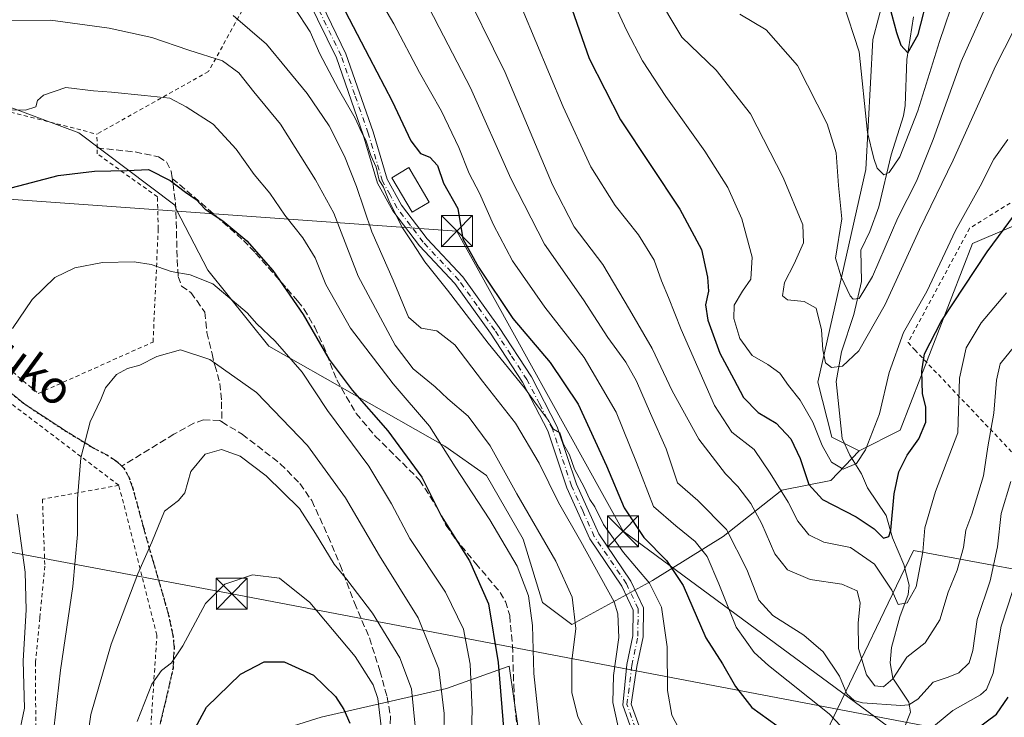
# Model space of a CAD drawing. Units: metres. Extents: x 609926 to 613351, y 4787158 to 4789527.
# Drawn here: x 611183 to 611421, y 4787272 to 4787440 of the extents above; entities that cross this region are included whole.
import ezdxf
from ezdxf.enums import TextEntityAlignment as Align

# ---------------------------------------------------------------- set-up
doc = ezdxf.new("R2010")
doc.units = ezdxf.units.M
doc.header["$MEASUREMENT"] = 0
for name, pattern in [('DGN Style 2', [1.6480167562047852, 0.988810053722871, -0.6592067024819142]), ('DGN Style 3', [2.307223458686699, 1.648016756204785, -0.6592067024819142]), ('DGN Style 4', [2.6384748266838614, 1.318413404963828, -0.6592067024819142, 0.001648016756204785, -0.6592067024819142]), ('DGN Style 5', [1.1536117293433497, 0.4944050268614355, -0.6592067024819142])]:
    doc.linetypes.add(name, pattern=pattern)
for name, color, linetype, lineweight in [('Alambrada', 7, 'DGN Style 2', 0), ('Arbolado forestal CxS', 92, 'Continuous', 0), ('Camino Cxs', 7, 'Continuous', 0), ('Camino eje', 30, 'DGN Style 4', 13), ('Cima', 7, 'Continuous', 0), ('Comarca CxS', 21, 'Continuous', 0), ('Comunidad Autónoma CxS', 142, 'Continuous', 0), ('Corriente natural lineal', 142, 'Continuous', 13), ('Curva de nivel maestra', 30, 'Continuous', 30), ('Curva de nivel normal', 30, 'Continuous', 0), ('Edificación Cxs', 1, 'Continuous', 13), ('Municipio CxS', 4, 'Continuous', 0), ('Prado CxS', 92, 'Continuous', 0), ('Provincia CxS', 1, 'Continuous', 0), ('Ruta', 7, 'DGN Style 5', 30), ('Senda', 7, 'DGN Style 3', 0), ('Tendido', 6, 'Continuous', 0), ('Texto cartográfico', 7, 'Continuous', 0), ('Torre de tendido puntual', 7, 'Continuous', 0)]:
    doc.layers.add(name, color=color, linetype=linetype, lineweight=lineweight)
doc.styles.add('Style-Arial', font='txt')

# ---------------------------------------------------------------- blocks, each defined once
blk = doc.blocks.new('*U11')
at = {"layer": 'Arbolado forestal CxS', "color": 92, "linetype": 'Continuous', "lineweight": 0}
blk.add_polyline3d([(611440.8381000003, 4787398.223099999, 152.7418999999936), (611413.0778999999, 4787386.4101, 146.5684000000037), (611395.6047, 4787341.2653, 148.2609999999986), (611385.6627000002, 4787336.2939, 144.7635000000009), (611379.0343000004, 4787339.608899999, 144.0764000000054), (611375.7209000001, 4787352.8639, 142.1120999999985), (611387.3195000002, 4787404.2291, 131.976999999999), (611388.9757000003, 4787435.7117, 129.0721999999951), (611394.4972999999, 4787456.4179, 123.9453999999969)], dxfattribs=at)
blk = doc.blocks.new('*U19')
at = {"layer": 'Arbolado forestal CxS', "color": 92, "linetype": 'Continuous', "lineweight": 0}
for points in [[(611220.8611000003, 4787261.019500001, 224.1888000000035), (611255.5843000002, 4787271.878699999, 227.5424000000057), (611285.9391000001, 4787278.8397, 210.3879000000015), (611299.4650999998, 4787283.666300001, 200.3760000000038), (611301.0642999997, 4787284.2369, 199.491399999999), (611302.2083000002, 4787276.420299999, 198.895199999999), (611304.9288999997, 4787257.8343, 199.0522999999957)], [(611377.6989000002, 4787268.164100001, 172.4079999999958), (611392.6860999997, 4787299.4319, 156.0705000000016), (611398.7921000002, 4787312.170499999, 152.5825999999943), (611442.2626999998, 4787304.121099999, 180.3429999999935)]]:
    blk.add_polyline3d(points, dxfattribs=at)
blk = doc.blocks.new('*U28')
at = {"layer": 'Prado CxS', "color": 92, "linetype": 'Continuous', "lineweight": 0}
for points in [[(611143.7588999998, 4787446.581300001, 185.502800000002), (611165.5576999999, 4787424.784299999, 193.1631000000052), (611197.0438999999, 4787413.159299999, 197.8220000000001), (611220.2593, 4787395.659700001, 200.979600000006), (611220.5324999997, 4787394.676100001, 201.1198000000004), (611228.2109000003, 4787379.9113, 204.1680999999953), (611242.9770999998, 4787361.6019, 205.8849999999948), (611263.6491, 4787349.7907, 200.4231), (611285.5027000001, 4787337.388300001, 195.3522999999986), (611295.5433, 4787330.301100001, 192.6895999999979), (611304.4029000001, 4787314.9453, 193.2407999999996), (611309.1281000003, 4787299.5897, 194.4789000000019), (611316.2159000002, 4787294.274300001, 191.1466999999975), (611335.7062999997, 4787304.9055, 179.3116000000009), (611352.8344999999, 4787315.5363, 166.4738999999972), (611367.0097000003, 4787326.758099999, 154.8674000000028), (611378.8223000001, 4787329.1207, 147.178899999999), (611385.6627000002, 4787336.2939, 144.7635000000009), (611395.6047, 4787341.2653, 148.2609999999986), (611413.0778999999, 4787386.4101, 146.5684000000037), (611440.8381000003, 4787398.223099999, 152.7418999999936)], [(611442.2626999998, 4787304.121099999, 180.3429999999935), (611398.7921000002, 4787312.170499999, 152.5825999999943), (611392.6860999997, 4787299.4319, 156.0705000000016), (611377.6989000002, 4787268.164100001, 172.4079999999958)], [(611304.9288999997, 4787257.8343, 199.0522999999957), (611302.2083000002, 4787276.420299999, 198.895199999999), (611301.0642999997, 4787284.2369, 199.491399999999), (611299.4650999998, 4787283.666300001, 200.3760000000038), (611285.9391000001, 4787278.8397, 210.3879000000015), (611255.5843000002, 4787271.878699999, 227.5424000000057), (611220.8611000003, 4787261.019500001, 224.1888000000035)]]:
    blk.add_polyline3d(points, dxfattribs=at)
blk = doc.blocks.new('5TTEND')
at = {"layer": 'Cima', "color": 7, "linetype": 'Continuous', "lineweight": 0}
for p, q in [((-0.375, 0.3754), (0.375, -0.3746)), ((0.3720000000000001, 0.3784000000000001), (-0.3720000000000001, -0.3776))]:
    blk.add_line(p, q, dxfattribs=at)
at = {"layer": 'Cima', "color": 7, "linetype": 'Continuous', "lineweight": 0, "flags": 128}
blk.add_lwpolyline([(-0.375, -0.3746), (0.375, -0.3746), (0.375, 0.3754), (-0.375, 0.3754), (-0.3720000000000001, -0.3776)], dxfattribs=at)

msp = doc.modelspace()

# ---------------------------------------------------------------- linework, layer by layer
at = {"layer": 'Alambrada', "color": 7, "linetype": 'DGN Style 2', "lineweight": 0, "extrusion": (-0.4340487124779015, 0.1101371525006322, 0.8941317144779782), "elevation": 262168.1446362413, "flags": 128}
msp.add_lwpolyline([(-4790680.870016293, -523031.8821897216), (-4790680.870016293, -523004.1437186394)], dxfattribs=at)
at = {"layer": 'Alambrada', "color": 7, "linetype": 'DGN Style 2', "lineweight": 0}
for points in [[(611190.0701000001, 4787479.2501, 172.3371000000043), (611199.1700999998, 4787473.5601, 174.2832000000053), (611242.8501000004, 4787454.220100001, 182.8383000000031), (611228.3701, 4787427.960100001, 197.5515000000014), (611201.3701, 4787412.8201, 209.4731000000029)], [(611168.9600999998, 4787417.0101, 197.0708000000013), (611153.9901000002, 4787413.640100001, 198.3797999999952), (611140.9600999998, 4787405.840100001, 198.7587000000058), (611136.4901000002, 4787401.6501, 196.9511000000057), (611151.9801000003, 4787379.670100001, 203.9630000000034), (611187.2100999998, 4787350.140100001, 212.786300000007), (611214.9600999998, 4787362.5701, 221.5651999999973), (611216.2100999998, 4787389.920100001, 212.3524000000034), (611216.0301000001, 4787397.640100001, 210.9265000000014), (611201.4801000003, 4787408.040100001, 207.6206999999995), (611201.4401000004, 4787409.460100001, 208.1778999999951), (611201.3701, 4787412.8201, 209.4731000000029)], [(611445.2301000003, 4787312.220100001, 183.2641000000003), (611448.6201, 4787313.890100001, 183.6573999999964), (611465.5701000001, 4787319.2601, 185.424199999994), (611488.7100999998, 4787323.840100001, 185.9977999999974), (611514.3000999996, 4787319.600099999, 193.1655000000028), (611529.1700999998, 4787358.840100001, 171.9570999999996), (611502.7100999998, 4787382.640100001, 173.7366000000038), (611487.7600999996, 4787400.550100001, 165.7299999999959), (611478.8400999998, 4787413.550100001, 158.0001000000047), (611470.8201000001, 4787416.110099999, 161.1744999999937), (611452.7100999998, 4787411.1801, 169.5776000000042), (611430.6001000004, 4787401.380100001, 171.4183000000048), (611412.3901000004, 4787390.0701, 159.3295999999973), (611397.4901000002, 4787362.4301, 155.0132000000012), (611399.1401000004, 4787360.6501, 152.9060999999929), (611445.2301000003, 4787312.220100001, 183.2641000000003)], [(611206.6901000004, 4787327.9301, 217.9980000000069), (611176.6001000004, 4787350.7401, 206.819399999993), (611161.1201, 4787361.460100001, 202.4502999999968), (611137.6501000002, 4787373.140100001, 207.431700000001), (611119.2401000002, 4787371.610099999, 196.6826000000001), (611117.7801000001, 4787343.8101, 185.5926999999938), (611122.1401000004, 4787331.600099999, 185.1754999999976), (611121.6901000004, 4787320.440099999, 182.4628999999986), (611115.8901000004, 4787314.850099999, 183.1086000000068), (611132.0100999996, 4787295.390100001, 183.0387999999948), (611124.7401000002, 4787284.0801, 194.3512000000046), (611147.1300999997, 4787258.8201, 199.4290999999939), (611163.9001000002, 4787219.800100001, 203.6300999999949), (611166.8000999996, 4787209.190099999, 205.0687999999936), (611160.9301000005, 4787188.3201, 211.5353999999934), (611159.2311000006, 4787177.476100001, 222.8896999999997)], [(611206.6901000004, 4787327.9301, 217.9980000000069), (611188.2100999998, 4787324.5801, 207.2991000000038), (611188.7801000001, 4787308.4301, 207.4514999999956), (611187.5601000005, 4787295.890100001, 206.6349000000046), (611186.5301000001, 4787285.1601, 206.7173000000039), (611186.6201, 4787264.790100001, 207.6129999999976), (611184.3501000004, 4787254.5001, 208.5317000000068), (611184.6700999998, 4787244.2501, 208.526199999993), (611187.7500999998, 4787227.9301, 208.178700000004), (611192.8701, 4787206.0701, 208.4272000000055), (611195.4401000004, 4787192.690099999, 208.9048999999941), (611196.6199000003, 4787178.090700001, 208.8889000000054)], [(611242.2587000001, 4787178.8408, 241.0442000000039), (611240.2600999996, 4787194.4301, 233.5807999999961), (611234.0000999998, 4787215.710100001, 235.2704999999987), (611227.5701000001, 4787228.880100001, 231.9247000000032), (611217.4401000004, 4787245.170100001, 227.8190999999933), (611213.9301000005, 4787254.5601, 225.5742999999929), (611213.9801000003, 4787262.9801, 225.8684999999969), (611215.8901000004, 4787291.710100001, 220.1361999999936), (611206.6901000004, 4787327.9301, 217.9980000000069)]]:
    msp.add_polyline3d(points, dxfattribs=at)
at = {"layer": 'Arbolado forestal CxS', "color": 92, "linetype": 'Continuous', "lineweight": 0}
for points in [[(611394.4972999999, 4787456.4179, 123.9453999999969), (611388.9757000003, 4787435.7117, 129.0721999999951), (611387.3195000002, 4787404.2291, 131.976999999999), (611375.7209000001, 4787352.8639, 142.1120999999985), (611379.0343000004, 4787339.608899999, 144.0764000000054), (611385.6627000002, 4787336.2939, 144.7635000000009), (611378.8223000001, 4787329.1207, 147.178899999999), (611367.0097000003, 4787326.758099999, 154.8674000000028), (611352.8344999999, 4787315.5363, 166.4738999999972), (611335.7062999997, 4787304.9055, 179.3116000000009), (611316.2159000002, 4787294.274300001, 191.1466999999975), (611309.1281000003, 4787299.5897, 194.4789000000019), (611304.4029000001, 4787314.9453, 193.2407999999996), (611295.5433, 4787330.301100001, 192.6895999999979), (611285.5027000001, 4787337.388300001, 195.3522999999986), (611263.6491, 4787349.7907, 200.4231), (611242.9770999998, 4787361.6019, 205.8849999999948), (611228.2109000003, 4787379.9113, 204.1680999999953), (611220.5324999997, 4787394.676100001, 201.1198000000004), (611220.2593, 4787395.659700001, 200.979600000006), (611197.0438999999, 4787413.159299999, 197.8220000000001), (611165.5576999999, 4787424.784299999, 193.1631000000052), (611143.7588999998, 4787446.581300001, 185.502800000002)], [(611394.4972999999, 4787456.4179, 123.9453999999969), (611388.9757000003, 4787435.7117, 129.0721999999951), (611387.3195000002, 4787404.2291, 131.976999999999), (611375.7209000001, 4787352.8639, 142.1120999999985), (611379.0343000004, 4787339.608899999, 144.0764000000054), (611385.6627000002, 4787336.2939, 144.7635000000009)], [(611394.4972999999, 4787456.4179, 123.9453999999969), (611388.9757000003, 4787435.7117, 129.0721999999951), (611387.3195000002, 4787404.2291, 131.976999999999), (611375.7209000001, 4787352.8639, 142.1120999999985), (611379.0343000004, 4787339.608899999, 144.0764000000054), (611385.6627000002, 4787336.2939, 144.7635000000009)], [(611143.7588999998, 4787446.581300001, 185.502800000002), (611165.5576999999, 4787424.784299999, 193.1631000000052), (611197.0438999999, 4787413.159299999, 197.8220000000001), (611220.2593, 4787395.659700001, 200.979600000006), (611220.5324999997, 4787394.676100001, 201.1198000000004), (611228.2109000003, 4787379.9113, 204.1680999999953), (611242.9770999998, 4787361.6019, 205.8849999999948), (611263.6491, 4787349.7907, 200.4231), (611285.5027000001, 4787337.388300001, 195.3522999999986), (611295.5433, 4787330.301100001, 192.6895999999979), (611304.4029000001, 4787314.9453, 193.2407999999996), (611309.1281000003, 4787299.5897, 194.4789000000019), (611316.2159000002, 4787294.274300001, 191.1466999999975), (611335.7062999997, 4787304.9055, 179.3116000000009), (611352.8344999999, 4787315.5363, 166.4738999999972), (611367.0097000003, 4787326.758099999, 154.8674000000028), (611378.8223000001, 4787329.1207, 147.178899999999), (611385.6627000002, 4787336.2939, 144.7635000000009)], [(611440.8381000003, 4787398.223099999, 152.7418999999936), (611413.0778999999, 4787386.4101, 146.5684000000037), (611395.6047, 4787341.2653, 148.2609999999986), (611385.6627000002, 4787336.2939, 144.7635000000009)], [(611442.2626999998, 4787304.121099999, 180.3429999999935), (611398.7921000002, 4787312.170499999, 152.5825999999943), (611392.6860999997, 4787299.4319, 156.0705000000016), (611377.6989000002, 4787268.164100001, 172.4079999999958)], [(611304.9288999997, 4787257.8343, 199.0522999999957), (611302.2083000002, 4787276.420299999, 198.895199999999), (611301.0642999997, 4787284.2369, 199.491399999999), (611299.4650999998, 4787283.666300001, 200.3760000000038), (611285.9391000001, 4787278.8397, 210.3879000000015), (611255.5843000002, 4787271.878699999, 227.5424000000057), (611220.8611000003, 4787261.019500001, 224.1888000000035)]]:
    msp.add_polyline3d(points, dxfattribs=at)
at = {"layer": 'Camino Cxs', "color": 7, "linetype": 'Continuous', "lineweight": 0}
for points in [[(611254.6001000004, 4787446.640100001, 183.5991999999969), (611261.6001000004, 4787432.2501, 182.8847999999998), (611268.1700999998, 4787413.4001, 186.4554999999964), (611271.5800999999, 4787401.960100001, 183.9523000000045), (611275.0201000003, 4787395.630100001, 182.6698000000033), (611281.2500999998, 4787387.470100001, 182.2554999999993), (611289.8800999997, 4787378.300100001, 180.1717000000062), (611298.6201, 4787366.100099999, 185.1086000000068), (611306.4401000004, 4787354.120100001, 189.3568999999989), (611312.6801000005, 4787342.050100001, 193.0666999999958), (611317.3101000005, 4787328.2301, 194.4967000000033), (611322.7401000002, 4787316.200099999, 196.5176999999967), (611330.4901000002, 4787304.770099999, 193.1129999999976), (611333.5100999996, 4787298.3301, 187.0513999999966), (611333.4200999998, 4787291.3201, 185.373900000006), (611331.9501, 4787284.120100001, 186.4042999999947), (611330.5575000001, 4787275.0537, 187.5118999999977), (611332.4713000003, 4787269.754100001, 189.0583000000042)], [(611254.6001000004, 4787446.640100001, 183.5991999999969), (611261.6001000004, 4787432.2501, 182.8847999999998), (611268.1700999998, 4787413.4001, 186.4554999999964), (611271.5800999999, 4787401.960100001, 183.9523000000045), (611275.0201000003, 4787395.630100001, 182.6698000000033), (611281.2500999998, 4787387.470100001, 182.2554999999993), (611289.8800999997, 4787378.300100001, 180.1717000000062), (611298.6201, 4787366.100099999, 185.1086000000068), (611306.4401000004, 4787354.120100001, 189.3568999999989), (611312.6801000005, 4787342.050100001, 193.0666999999958), (611317.3101000005, 4787328.2301, 194.4967000000033), (611322.7401000002, 4787316.200099999, 196.5176999999967), (611330.4901000002, 4787304.770099999, 193.1129999999976), (611333.5100999996, 4787298.3301, 187.0513999999966), (611333.4200999998, 4787291.3201, 185.373900000006), (611331.9501, 4787284.120100001, 186.4042999999947), (611330.5575000001, 4787275.0537, 187.5118999999977), (611332.4713000003, 4787269.754100001, 189.0583000000042)], [(611330.7352999998, 4787268.672900001, 191.6536000000051), (611328.5214999998, 4787274.803300001, 190.1768000000011), (611329.5000999998, 4787284.620100001, 187.6371000000072), (611330.9200999998, 4787291.590100001, 186.6511000000028), (611331.0000999998, 4787297.790100001, 189.8429000000033), (611328.3101000005, 4787303.520099999, 195.7621999999974), (611320.5401, 4787314.9801, 198.7458000000042), (611314.9801000003, 4787327.3101, 196.9815999999992), (611310.3701, 4787341.0701, 195.1910000000062), (611304.2701000003, 4787352.860099999, 192.6738999999943), (611296.5601000005, 4787364.690099999, 186.6542999999947), (611287.9401000004, 4787376.710100001, 183.4051999999938), (611279.3400999998, 4787385.850099999, 186.840200000006), (611272.9200999998, 4787394.270099999, 184.7410999999993), (611269.2600999996, 4787400.9901, 187.4064000000071), (611265.7901, 4787412.630100001, 188.6367000000027), (611259.2801000001, 4787431.290100001, 184.767399999997), (611252.4700999996, 4787445.290100001, 184.9156999999977)], [(611330.7352999998, 4787268.672900001, 191.6536000000051), (611328.5214999998, 4787274.803300001, 190.1768000000011), (611329.5000999998, 4787284.620100001, 187.6371000000072), (611330.9200999998, 4787291.590100001, 186.6511000000028), (611331.0000999998, 4787297.790100001, 189.8429000000033), (611328.3101000005, 4787303.520099999, 195.7621999999974), (611320.5401, 4787314.9801, 198.7458000000042), (611314.9801000003, 4787327.3101, 196.9815999999992), (611310.3701, 4787341.0701, 195.1910000000062), (611304.2701000003, 4787352.860099999, 192.6738999999943), (611296.5601000005, 4787364.690099999, 186.6542999999947), (611287.9401000004, 4787376.710100001, 183.4051999999938), (611279.3400999998, 4787385.850099999, 186.840200000006), (611272.9200999998, 4787394.270099999, 184.7410999999993), (611269.2600999996, 4787400.9901, 187.4064000000071), (611265.7901, 4787412.630100001, 188.6367000000027), (611259.2801000001, 4787431.290100001, 184.767399999997), (611252.4700999996, 4787445.290100001, 184.9156999999977)]]:
    msp.add_polyline3d(points, dxfattribs=at)
at = {"layer": 'Camino eje', "color": 30, "linetype": 'DGN Style 4', "lineweight": 13}
msp.add_polyline3d([(611331.6032999996, 4787269.213500001, 190.4098999999987), (611329.5395000001, 4787274.928500001, 188.8491999999969), (611330.7251000004, 4787284.370100001, 186.9955999999947), (611332.1700999998, 4787291.4551, 185.5019999999931), (611332.2550999997, 4787298.0601, 187.6864999999962), (611329.4001000002, 4787304.145099999, 194.3313000000053), (611321.6401000004, 4787315.590100001, 197.5880000000034), (611318.8601000002, 4787321.755100001, 197.2679000000062), (611316.1451000003, 4787327.770099999, 195.7385999999969), (611311.5251000002, 4787341.5601, 194.0537999999942), (611308.4051000001, 4787347.595100001, 193.2277000000031), (611305.3551000003, 4787353.4901, 190.9251999999979), (611301.4451000001, 4787359.4801, 188.0334000000003), (611297.5900999998, 4787365.395099999, 184.9386999999988), (611293.2801000001, 4787371.405099999, 181.2088999999978), (611288.9101, 4787377.505100001, 181.7541000000056), (611280.2950999998, 4787386.6601, 184.4572000000044), (611277.1801000005, 4787390.7401, 183.6058000000048), (611273.9700999996, 4787394.950099999, 183.6211999999941), (611272.2500999998, 4787398.1151, 183.1805000000022), (611270.4200999998, 4787401.475099999, 185.6212999999989), (611266.9801000003, 4787413.015100001, 187.1717000000062), (611263.7251000004, 4787422.345100001, 184.0639999999985), (611260.4401000004, 4787431.770099999, 183.7790999999997), (611253.5351, 4787445.965100001, 184.1843999999983)], dxfattribs=at)
at = {"layer": 'Comarca CxS', "color": 21, "linetype": 'Continuous', "lineweight": 0}
msp.add_3dface([(613347.7600008739, 4787213.449982096), (609964.0300008485, 4787157.829982094), (609926.5000008476, 4789471.369982075), (613309.0900008731, 4789527.019982072)], dxfattribs=at)
at = {"layer": 'Comunidad Autónoma CxS', "color": 142, "linetype": 'Continuous', "lineweight": 0}
msp.add_3dface([(613347.7600008739, 4787213.449982096), (609964.0300008485, 4787157.829982094), (609926.5000008476, 4789471.369982075), (613309.0900008731, 4789527.019982072)], dxfattribs=at)
at = {"layer": 'Corriente natural lineal', "color": 142, "linetype": 'Continuous', "lineweight": 13}
msp.add_polyline3d([(611396.5796999997, 4787269.209100001, 166.8417999999947), (611398.0975000003, 4787273.1262, 164.1906000000017), (611397.6984000001, 4787275.4921, 162.3996999999945), (611393.8322000002, 4787281.325200001, 159.1592999999993), (611393.1527000006, 4787284.989700001, 158.2234000000026), (611393.5334999999, 4787288.738399999, 157.5154000000039), (611395.4863, 4787296.148499999, 155.8439999999973), (611397.4956, 4787301.5472, 154.1398000000045), (611397.7471000003, 4787303.7678, 153.5963000000047), (611396.5130000003, 4787308.766200001, 152.4766999999993), (611393.7197000004, 4787315.274599999, 151.175900000002), (611392.2235000003, 4787320.6709, 149.3230999999942), (611387.7220999999, 4787327.298900001, 147.2976000000053), (611386.2740000002, 4787330.701099999, 146.0632999999943), (611383.4563999996, 4787335.1965, 144.4091999999946), (611381.6069, 4787339.2697, 143.4928000000073), (611380.1491, 4787353.005100001, 140.6285999999964), (611381.3847000003, 4787360.1546, 139.2854999999981), (611384.4139, 4787369.253599999, 137.4339999999938), (611386.2792999997, 4787377.223900001, 134.7335000000021), (611386.0488, 4787384.782400001, 134.1224999999977), (611388.2792999997, 4787389.284600001, 133.0460000000021), (611390.3957000002, 4787395.2346, 132.3334999999934), (611393.3768999996, 4787407.843699999, 129.6993999999977), (611396.4025999998, 4787417.254899999, 128.5056000000041), (611396.8328999998, 4787419.748000001, 127.8706999999995), (611397.2249999996, 4787430.867699999, 125.4743000000017), (611398.8093999998, 4787441.127400001, 125.1288000000059)], dxfattribs=at)
at = {"layer": 'Curva de nivel maestra', "color": 30, "linetype": 'Continuous', "lineweight": 30, "flags": 128}
for points, elevation in [([(611390.79, 4787452.140100001), (611394.7100000001, 4787437.350099999), (611395.7599999999, 4787434.340100001), (611397.4800000006, 4787432.450099999), (611399.9500000002, 4787436.920100001), (611402.6200000001, 4787447.270099999)], 125), ([(611260.4299999997, 4787444.380100001), (611267.2400000002, 4787431.440099999), (611272.79, 4787420.800100001), (611277.2800000003, 4787411.1601), (611279.6500000004, 4787408.110099999), (611281.8499999996, 4787407.280099999), (611283.7300000006, 4787405.220100001), (611285.2100000001, 4787400.940099999), (611288.6600000003, 4787394.8201), (611289.8600000005, 4787387.5001), (611293.6399999997, 4787380.620100001), (611301.9400000004, 4787368.2501), (611310.9600000001, 4787357.640100001), (611317.7400000002, 4787347.530099999), (611324.5999999996, 4787332.620100001), (611328.8399999999, 4787322.4901), (611333.6299999999, 4787315.280099999), (611339.1200000001, 4787309.780099999), (611343.0899999999, 4787303.7401), (611348.6200000001, 4787291.0601), (611352.6299999999, 4787284.800100001), (611355.7699999996, 4787279.340100001), (611359.7300000006, 4787274.200099999), (611365.75, 4787269.860099999)], 175), ([(611315.6299999999, 4787444.700099999), (611320.4199999999, 4787431.0601), (611327.9800000006, 4787416.280099999), (611342.3300000001, 4787394.640100001), (611347.54, 4787384.9001), (611349.0199999996, 4787378.220100001), (611349.2199999997, 4787374.860099999), (611348.5499999998, 4787371.520099999), (611349.1200000001, 4787367.860099999), (611352, 4787359.880100001), (611355.3600000005, 4787353.610099999), (611357.75, 4787349.140100001), (611361.2800000003, 4787345.540100001), (611365.5899999999, 4787342.970100001), (611369.1500000004, 4787339.130100001), (611371.4400000004, 4787334.4301), (611373.4800000006, 4787328.140100001), (611376.8200000003, 4787324.470100001), (611384.9500000002, 4787320.300100001), (611389.3300000001, 4787317.380100001), (611391.5700000003, 4787315.190099999), (611392.8700000001, 4787315.590100001), (611393.3700000001, 4787317.100099999), (611394.1500000004, 4787325.870100001), (611395.2400000002, 4787331.200099999), (611397.2699999996, 4787335.200099999), (611400.1299999999, 4787339.200099999), (611401.7599999999, 4787343.200099999), (611401.7599999999, 4787346.870100001), (611401, 4787350.050100001), (611400.79, 4787355.610099999), (611401.4699999997, 4787359.6801), (611405.4800000006, 4787367.530099999), (611416.6100000005, 4787384.350099999), (611425.9900000002, 4787396.9901)], 150), ([(611179.1200000001, 4787399.440099999), (611192.04, 4787402.800100001), (611200.8099999996, 4787403.9001), (611208.7100000001, 4787404.030099999), (611213.8899999997, 4787404.300100001), (611219.1100000005, 4787401.630100001), (611222.7699999996, 4787398.790100001), (611225.4199999999, 4787397.050100001), (611227.54, 4787394.700099999), (611231.8200000003, 4787391.890100001), (611237.6500000004, 4787387.030099999), (611243.9199999999, 4787379.8301), (611251.29, 4787369.1801), (611257.5599999996, 4787358.3101), (611263.0599999996, 4787350.960100001), (611271.7599999999, 4787341.140100001), (611279.9600000001, 4787329.920100001), (611284.5899999999, 4787320.550100001), (611291.4299999997, 4787309.6801), (611296.0800000001, 4787299.300100001), (611298.4199999999, 4787285.120100001), (611299.8200000003, 4787267.340100001)], 200), ([(611221.4100000003, 4787262.4001), (611227.8399999999, 4787274.3301), (611236.0899999999, 4787282.280099999), (611241.8499999996, 4787285.300100001), (611246.6500000004, 4787285.290100001), (611253.7199999997, 4787282.030099999), (611259.0300000003, 4787276.920100001), (611261.1200000001, 4787273.7601), (611262.5, 4787270.4101)], 225), ([(611413.5499999998, 4787268.700099999), (611418.8799999999, 4787272.6601), (611421.7199999997, 4787276.7501)], 175)]:
    msp.add_lwpolyline(points, dxfattribs=dict(at, elevation=elevation))
at = {"layer": 'Curva de nivel normal', "color": 30, "linetype": 'Continuous', "lineweight": 0, "flags": 128}
for points, elevation in [([(611265.4000000004, 4787452.699999999), (611273.2000000002, 4787439.5), (611279.4000000004, 4787427.710000001), (611284.7199999997, 4787418.359999999), (611288.9000000004, 4787409.539999999), (611291.3600000005, 4787403.33), (611293.9100000003, 4787398.550000001), (611297.2699999996, 4787390.91), (611301.8799999999, 4787382.189999999), (611309.7199999997, 4787371.029999999), (611319.1699999999, 4787358.82), (611326.9299999997, 4787345.600000001), (611331.8200000003, 4787333.470000001), (611335.9400000004, 4787322.800000001), (611341.3700000001, 4787318.16), (611346.0599999996, 4787314.359999999), (611348.9199999999, 4787310.699999999), (611351.7699999996, 4787304.15), (611355.9100000003, 4787293.609999999), (611360.2800000003, 4787287.560000001), (611363.7800000003, 4787284.359999999), (611378.4500000002, 4787272.730000001), (611386.7300000006, 4787263.9)], 170), ([(611277.3899999997, 4787451.82), (611284.1600000003, 4787438.58), (611291.7100000001, 4787424.02), (611301.4199999999, 4787402.060000001), (611309.5599999996, 4787386.199999999), (611319.0300000003, 4787372.77), (611324.9500000002, 4787363.619999999), (611329.2800000003, 4787357.66), (611331.8499999996, 4787353.07), (611335.2400000002, 4787345.300000001), (611338.9800000006, 4787336.75), (611341.7800000003, 4787328.5), (611346.6900000004, 4787324.289999999), (611353.5800000001, 4787317.230000001), (611358.5499999998, 4787307.619999999), (611361.4100000003, 4787300.180000001), (611364.7699999996, 4787296.460000001), (611372.2599999999, 4787291.710000001), (611376.9500000002, 4787287.66), (611380.9000000004, 4787281.84), (611382.7100000001, 4787277.560000001), (611384.5, 4787275.939999999), (611386.4800000006, 4787275.390000001), (611395.7400000002, 4787274.689999999), (611397.6900000004, 4787274.869999999), (611399.8799999999, 4787276.27), (611403.5499999998, 4787280.350000001), (611407.2199999997, 4787281.59), (611409.7400000002, 4787282.640000001), (611412.2599999999, 4787285), (611413.1900000004, 4787287.99), (611414.1799999997, 4787295.480000001), (611417.3700000001, 4787304.83), (611419.1200000001, 4787313.060000001), (611420, 4787321.119999999), (611422.3200000003, 4787328.869999999)], 165), ([(611288.8899999997, 4787450.529999999), (611300.1200000001, 4787427.720000001), (611311.5099999999, 4787400.539999999), (611316.7599999999, 4787390.390000001), (611323.6900000004, 4787381.33), (611330.1799999997, 4787370.42), (611335.6500000004, 4787361.029999999), (611340.4900000002, 4787350.779999999), (611346.9500000002, 4787339.100000001), (611353.3899999997, 4787330.699999999), (611356.3700000001, 4787327.680000001), (611359.5199999996, 4787323.5), (611362.1200000001, 4787318.619999999), (611365.3200000003, 4787311.34), (611368.3399999999, 4787307.5), (611373.8399999999, 4787305.15), (611381.4800000006, 4787304.029999999), (611385.1600000003, 4787302.4), (611385.9400000004, 4787299.480000001), (611385.4199999999, 4787294.730000001), (611385.5499999998, 4787288.529999999), (611387.4600000001, 4787282.119999999), (611389.5, 4787279.449999999), (611391.54, 4787279.199999999), (611393.79, 4787281.130000001), (611397.2199999997, 4787286.359999999), (611401.5999999996, 4787289.869999999), (611405.2000000002, 4787295.430000001), (611407.1600000003, 4787302.130000001), (611409.4000000004, 4787307.430000001), (611410.8799999999, 4787312.869999999), (611411.4500000002, 4787317.119999999), (611412.9400000004, 4787320.99), (611415.7300000006, 4787330.210000001), (611416.7599999999, 4787337.26), (611418.25, 4787345.4), (611418.8700000001, 4787353.359999999), (611419.7599999999, 4787357.310000001), (611423.2199999997, 4787361.539999999)], 160), ([(611325.0999999996, 4787447.380000001), (611329.4800000006, 4787437.779999999), (611333.2599999999, 4787430.560000001), (611338.9100000003, 4787421.880000001), (611348.4000000004, 4787408.710000001), (611353.9400000004, 4787399.92), (611357.3499999996, 4787392.33), (611359.79, 4787383.100000001), (611359.4800000006, 4787377.789999999), (611357.5, 4787374.890000001), (611355.4699999997, 4787371.449999999), (611355.3499999996, 4787368.230000001), (611356.8600000005, 4787363.390000001), (611359.7699999996, 4787359.279999999), (611363.5700000003, 4787357.130000001), (611366.4600000001, 4787355), (611368.5800000001, 4787352.050000001), (611371.4000000004, 4787348.539999999), (611374.4400000004, 4787343.17), (611376.7599999999, 4787337.529999999), (611379, 4787333.529999999), (611381.7699999996, 4787331.850000001), (611385.0700000003, 4787333.17), (611387.2199999997, 4787336.529999999), (611390.5599999996, 4787345.199999999), (611392.9299999997, 4787355.189999999), (611396.3600000005, 4787364.859999999), (611402, 4787374.789999999), (611408.9699999997, 4787389.529999999), (611414.9000000004, 4787400.230000001), (611418.2300000006, 4787406.779999999), (611421.6399999997, 4787411.529999999)], 145), ([(611336.2300000006, 4787447.4), (611342.8300000001, 4787436.26), (611351.0700000003, 4787428.24), (611359.3700000001, 4787417.680000001), (611367.2800000003, 4787402.359999999), (611372.0199999996, 4787390.91), (611372.2400000002, 4787386.52), (611370, 4787381.470000001), (611367.6600000003, 4787376.960000001), (611367.1699999999, 4787373.720000001), (611368.3499999996, 4787372.730000001), (611372.4100000003, 4787372.390000001), (611375.3099999996, 4787370.779999999), (611376.6100000005, 4787365.480000001), (611376.8899999997, 4787360.640000001), (611377.5599999996, 4787357.529999999), (611378.9500000002, 4787356.42), (611381.6699999999, 4787356.699999999), (611385.6200000001, 4787360.460000001), (611392, 4787371.619999999), (611400.2999999998, 4787389.800000001), (611408.3700000001, 4787406.529999999), (611418.7400000002, 4787429.42), (611427.2000000002, 4787446.100000001)], 140), ([(611356.8399999999, 4787441.82), (611363.2000000002, 4787438.01), (611370.7599999999, 4787429.380000001), (611377.9199999999, 4787415.279999999), (611380.0899999999, 4787408.26), (611380.6699999999, 4787400.390000001), (611381.4699999997, 4787392.32), (611379.9299999997, 4787382.82), (611381.3099999996, 4787378.289999999), (611383.5099999999, 4787373.699999999), (611384.2100000001, 4787372.949999999), (611385.6500000004, 4787373.100000001), (611388.9400000004, 4787378.369999999), (611395, 4787392.560000001), (611399.5199999996, 4787401.42), (611403.6100000005, 4787411.52), (611410.3499999996, 4787430.380000001), (611417.4800000006, 4787446.359999999)], 135), ([(611381.7000000002, 4787444.77), (611385.6399999997, 4787432.720000001), (611387.7100000001, 4787413.189999999), (611389.1900000004, 4787406.92), (611390.0499999998, 4787404.58), (611391.6500000004, 4787403.01), (611392.9000000004, 4787403.529999999), (611395.54, 4787407.33), (611399.8799999999, 4787418.42), (611405.0800000001, 4787435.16), (611409.0199999996, 4787446.869999999)], 130), ([(611234.3499999996, 4787441.449999999), (611242.3499999996, 4787434.529999999), (611252.1799999997, 4787422.66), (611257.5199999996, 4787414.84), (611261.2400000002, 4787407.470000001), (611264.1399999997, 4787400.180000001), (611267.8600000005, 4787389.180000001), (611273.04, 4787377.5), (611276.7100000001, 4787368.600000001), (611279.7599999999, 4787365.92), (611283.5300000003, 4787365.24), (611287.9100000003, 4787361.850000001), (611294.5800000001, 4787353.119999999), (611302.5999999996, 4787342.980000001), (611308.2800000003, 4787333.300000001), (611312.9500000002, 4787323.779999999), (611318.3799999999, 4787314.369999999), (611326.4600000001, 4787299.77), (611327.3700000001, 4787296.850000001), (611327.6100000005, 4787291.189999999), (611326.3099999996, 4787282), (611326.1299999999, 4787275.41), (611327.4199999999, 4787269.52)], 185), ([(611249.1799999997, 4787443.369999999), (611252.9100000003, 4787437.560000001), (611255.3200000003, 4787432.189999999), (611259.8300000001, 4787423.66), (611263.7999999998, 4787416.699999999), (611265.3200000003, 4787413.279999999), (611266.3899999997, 4787411.350000001), (611267.6200000001, 4787407.640000001), (611268.9199999999, 4787404.84), (611269.6500000004, 4787401.699999999), (611270.6799999997, 4787399.99), (611272.0899999999, 4787396.4), (611275.2400000002, 4787390.17), (611277.6900000004, 4787386.51), (611280.6600000003, 4787381.930000001), (611286.1100000005, 4787375.08), (611295.9600000001, 4787362.27), (611304.79, 4787351.470000001), (611307.9199999999, 4787347.109999999), (611310.54, 4787343.560000001), (611311.7999999998, 4787341.51), (611313.2800000003, 4787340.59), (611314.1900000004, 4787337.84), (611315.6399999997, 4787335.289999999), (611316.8399999999, 4787331.83), (611319.1799999997, 4787327.5), (611320.5499999998, 4787324.529999999), (611321.7800000003, 4787322.76), (611323.8300000001, 4787318.480000001), (611328.6900000004, 4787311.67), (611334.9699999997, 4787304.289999999), (611337.8700000001, 4787298.51), (611339.25, 4787288.930000001), (611339.3499999996, 4787278.34), (611340.4100000003, 4787272.41), (611341.9600000001, 4787269.32)], 180), ([(611304.1600000003, 4787443.130000001), (611314.1200000001, 4787419.430000001), (611320.7800000003, 4787404.91), (611326.6600000003, 4787395.59), (611332.3600000005, 4787388.49), (611336.0899999999, 4787382.369999999), (611337.8600000005, 4787377.380000001), (611339.5899999999, 4787373.310000001), (611342.6200000001, 4787365.560000001), (611350.6900000004, 4787347.199999999), (611354.8799999999, 4787340.779999999), (611360.3099999996, 4787336.550000001), (611364.1600000003, 4787330.880000001), (611368.4900000002, 4787323.890000001), (611370.8799999999, 4787319.27), (611373.54, 4787315.970000001), (611377.1699999999, 4787314.230000001), (611383.5800000001, 4787312.939999999), (611389.4000000004, 4787308.880000001), (611393.5999999996, 4787302.619999999), (611395.1100000005, 4787299.119999999), (611397.2999999998, 4787299.529999999), (611399.5, 4787303.380000001), (611401.0700000003, 4787311.859999999), (611401.5899999999, 4787317.66), (611404.1100000005, 4787326.430000001), (611409.54, 4787340.65), (611409.9400000004, 4787353.800000001), (611411.54, 4787361.189999999), (611415.2000000002, 4787367.189999999), (611421.3200000003, 4787374.42)], 155), ([(611319.4000000004, 4787268.58), (611317.6799999997, 4787271.960000001), (611316.2300000006, 4787277.880000001), (611316.1799999997, 4787285.5), (611317.1900000004, 4787293.34), (611316.2999999998, 4787300.890000001), (611312.3600000005, 4787309.58), (611302.9500000002, 4787325.869999999), (611296.4800000006, 4787337.51), (611291.1799999997, 4787344.680000001), (611286.2599999999, 4787348.869999999), (611283.1600000003, 4787351.76), (611277.8399999999, 4787356.060000001), (611273.5300000003, 4787361.84), (611264.5499999998, 4787378.52), (611258.6799999997, 4787393.680000001), (611254.2599999999, 4787401.76), (611245.7599999999, 4787415.220000001), (611239.3399999999, 4787423), (611235.6600000003, 4787427.640000001), (611231.7699999996, 4787430.5), (611223.6399999997, 4787433.109999999), (611214.6799999997, 4787436.130000001), (611204.3399999999, 4787438.41), (611190.1799999997, 4787440.34), (611177.5800000001, 4787440.230000001)], 190), ([(611176.5599999996, 4787418.800000001), (611184.0999999996, 4787418.640000001), (611186.5999999996, 4787419.41), (611186.9800000006, 4787420.960000001), (611188.4500000002, 4787422.220000001), (611193.8899999997, 4787424.060000001), (611200.5700000003, 4787423.26), (611204.9299999997, 4787422.960000001), (611212.9000000004, 4787422.119999999), (611218.9800000006, 4787421.51), (611222.9699999997, 4787419.380000001), (611229.4900000002, 4787415.180000001), (611235.04, 4787409.15), (611239.4400000004, 4787403.050000001), (611243.1600000003, 4787398.529999999), (611246.7999999998, 4787393.189999999), (611251.1699999999, 4787387.74), (611254.1500000004, 4787382.91), (611256.75, 4787376.439999999), (611262.6600000003, 4787365.880000001), (611273.04, 4787352.42), (611281.7800000003, 4787342.199999999), (611287.9800000006, 4787332.359999999), (611296.3600000005, 4787319.58), (611303, 4787308.380000001), (611305.7300000006, 4787301.24), (611306.6799999997, 4787294.07), (611306.9900000002, 4787282.430000001), (611308.3600000005, 4787269.680000001)], 195), ([(611180.9800000006, 4787365.869999999), (611185.6900000004, 4787372.84), (611191.2300000006, 4787378.119999999), (611196.0300000003, 4787380.470000001), (611202.7699999996, 4787381.75), (611210.4299999997, 4787381.91), (611214.5099999999, 4787381.27), (611219.3499999996, 4787379.630000001), (611223.9100000003, 4787378.779999999), (611229.3799999999, 4787376.65), (611237.7000000002, 4787369.66), (611240.0300000003, 4787366.970000001), (611244.4500000002, 4787362.75), (611250.9800000006, 4787355.32), (611257.1600000003, 4787345.99), (611267.0899999999, 4787332.560000001), (611272.6100000005, 4787323.430000001), (611277.0300000003, 4787315.050000001), (611285.6799999997, 4787302.109999999), (611289.9800000006, 4787293.16), (611291.6500000004, 4787284.710000001), (611292.1200000001, 4787273.58), (611291.8200000003, 4787263.390000001)], 205), ([(611285.1399999997, 4787261.789999999), (611285.3099999996, 4787272.77), (611284.0599999996, 4787283.529999999), (611279.0599999996, 4787295.869999999), (611269.6699999999, 4787310.880000001), (611261.4699999997, 4787324.939999999), (611252.29, 4787337.59), (611239.9900000002, 4787350.380000001), (611228.7000000002, 4787358.359999999), (611221.5800000001, 4787360.66), (611215.8499999996, 4787359.09), (611211.7400000002, 4787356.99), (611208.7599999999, 4787356.180000001), (611206.1399999997, 4787354.710000001), (611203.4900000002, 4787351.529999999), (611202.2999999998, 4787348.65), (611199.7199999997, 4787343.27), (611197.5199999996, 4787334.609999999), (611196.6600000003, 4787324.640000001), (611196.7199999997, 4787316.029999999), (611195.5700000003, 4787303.480000001), (611192.5499999998, 4787283.26), (611190.9600000001, 4787269.060000001)], 210), ([(611198.1699999999, 4787259.970000001), (611199.9199999999, 4787272.529999999), (611204.79, 4787289.529999999), (611211.3099999996, 4787306.529999999), (611214.6699999999, 4787314.199999999), (611217.6900000004, 4787321.710000001), (611221.0800000001, 4787324.230000001), (611222.6699999999, 4787326.109999999), (611224.0899999999, 4787331.289999999), (611227.54, 4787335.430000001), (611231.5, 4787336.600000001), (611235.9800000006, 4787334.949999999), (611242.2699999996, 4787330.24), (611250.3399999999, 4787322.310000001), (611254.2599999999, 4787316.26), (611258.7800000003, 4787308.890000001), (611261.8399999999, 4787305.180000001), (611268.0199999996, 4787297.01), (611274.5999999996, 4787286.26), (611277.4100000003, 4787278.730000001), (611278.4299999997, 4787268.949999999)], 215), ([(611182.1799999997, 4787266.02), (611183.8499999996, 4787274.039999999), (611183.5599999996, 4787285.529999999), (611184.25, 4787297.869999999), (611184.0199999996, 4787306.980000001), (611182.0899999999, 4787320.980000001)], 205), ([(611401.79, 4787268.109999999), (611408.3099999996, 4787273.539999999), (611415.0300000003, 4787277.289999999), (611416.5, 4787278.609999999), (611418.0599999996, 4787282.529999999), (611420.0300000003, 4787293.869999999), (611425.6200000001, 4787311.17)], 170), ([(611211.0800000001, 4787270.869999999), (611214.6699999999, 4787279.869999999), (611216.9600000001, 4787283.15), (611219.3799999999, 4787284.99), (611222.1299999999, 4787289.15), (611227.6399999997, 4787299.33), (611232.29, 4787304.01), (611239.0099999999, 4787306.26), (611245.5099999999, 4787305.470000001), (611252.8600000005, 4787299.609999999), (611263.7999999998, 4787286.52), (611268.1500000004, 4787279.730000001), (611269.3399999999, 4787276.380000001), (611270.7599999999, 4787264.25)], 220)]:
    msp.add_lwpolyline(points, dxfattribs=dict(at, elevation=elevation))
at = {"layer": 'Edificación Cxs', "color": 1, "linetype": 'Continuous', "lineweight": 13}
msp.add_polyline3d([(611281.7100999998, 4787396.4001, 182.0152999999991), (611277.6201, 4787393.950099999, 181.4857999999949), (611272.6700999998, 4787402.270099999, 182.7293000000063), (611276.7600999996, 4787404.720100001, 185.6236000000063), (611281.7100999998, 4787396.4001, 182.0152999999991)], dxfattribs=at)
msp.add_3dface([(611281.7100999998, 4787396.4001, 185.6236000000063), (611277.6201, 4787393.950099999, 185.6236000000063), (611272.6700999998, 4787402.270099999, 185.6236000000063), (611276.7600999996, 4787404.720100001, 185.6236000000063)], dxfattribs=at)
at = {"layer": 'Municipio CxS', "color": 4, "linetype": 'Continuous', "lineweight": 0}
msp.add_3dface([(613347.7600008739, 4787213.449982096), (609964.0300008485, 4787157.829982094), (609926.5000008476, 4789471.369982075), (613309.0900008731, 4789527.019982072)], dxfattribs=at)
at = {"layer": 'Prado CxS', "color": 92, "linetype": 'Continuous', "lineweight": 0}
for points in [[(611143.7588999998, 4787446.581300001, 185.502800000002), (611165.5576999999, 4787424.784299999, 193.1631000000052), (611197.0438999999, 4787413.159299999, 197.8220000000001), (611220.2593, 4787395.659700001, 200.979600000006), (611220.5324999997, 4787394.676100001, 201.1198000000004), (611228.2109000003, 4787379.9113, 204.1680999999953), (611242.9770999998, 4787361.6019, 205.8849999999948), (611263.6491, 4787349.7907, 200.4231), (611285.5027000001, 4787337.388300001, 195.3522999999986), (611295.5433, 4787330.301100001, 192.6895999999979), (611304.4029000001, 4787314.9453, 193.2407999999996), (611309.1281000003, 4787299.5897, 194.4789000000019), (611316.2159000002, 4787294.274300001, 191.1466999999975), (611335.7062999997, 4787304.9055, 179.3116000000009), (611352.8344999999, 4787315.5363, 166.4738999999972), (611367.0097000003, 4787326.758099999, 154.8674000000028), (611378.8223000001, 4787329.1207, 147.178899999999), (611385.6627000002, 4787336.2939, 144.7635000000009)], [(611440.8381000003, 4787398.223099999, 152.7418999999936), (611413.0778999999, 4787386.4101, 146.5684000000037), (611395.6047, 4787341.2653, 148.2609999999986), (611385.6627000002, 4787336.2939, 144.7635000000009)], [(611442.2626999998, 4787304.121099999, 180.3429999999935), (611398.7921000002, 4787312.170499999, 152.5825999999943), (611392.6860999997, 4787299.4319, 156.0705000000016), (611377.6989000002, 4787268.164100001, 172.4079999999958)], [(611304.9288999997, 4787257.8343, 199.0522999999957), (611302.2083000002, 4787276.420299999, 198.895199999999), (611301.0642999997, 4787284.2369, 199.491399999999), (611299.4650999998, 4787283.666300001, 200.3760000000038), (611285.9391000001, 4787278.8397, 210.3879000000015), (611255.5843000002, 4787271.878699999, 227.5424000000057), (611220.8611000003, 4787261.019500001, 224.1888000000035)]]:
    msp.add_polyline3d(points, dxfattribs=at)
at = {"layer": 'Provincia CxS', "color": 1, "linetype": 'Continuous', "lineweight": 0}
msp.add_3dface([(613347.7600008739, 4787213.449982096), (609964.0300008485, 4787157.829982094), (609926.5000008476, 4789471.369982075), (613309.0900008731, 4789527.019982072)], dxfattribs=at)
at = {"layer": 'Ruta', "color": 7, "linetype": 'DGN Style 5', "lineweight": 30}
msp.add_polyline3d([(611176.0201000003, 4787353.850099999, 206.9514999999956), (611184.0701000001, 4787347.470100001, 211.5133999999962), (611193.6101000002, 4787341.210100001, 212.7287999999971), (611200.3300999999, 4787337.0701, 215.7961000000068), (611203.7801000001, 4787335.3101, 217.5663999999961), (611206.1300999997, 4787333.7601, 217.5298000000039), (611207.3800999997, 4787332.5701, 216.9731999999931), (611207.8800999997, 4787332.110099999, 216.9526000000042), (611209.1801000005, 4787329.7301, 217.7590000000055), (611210.0201000003, 4787327.4001, 218.975099999996), (611212.6401000004, 4787317.7301, 215.8301000000065), (611214.9501, 4787309.5601, 220.5319000000018), (611218.7301000003, 4787296.550100001, 221.9569999999949), (611219.7500999998, 4787291.710100001, 222.4159000000073), (611220.0500999996, 4787288.7401, 224.428700000004), (611219.8000999996, 4787283.770099999, 225.7790999999997), (611218.2401000002, 4787276.860099999, 227.2452999999951), (611216.6501000002, 4787270.190099999, 228.905899999998)], dxfattribs=at)
at = {"layer": 'Senda', "color": 7, "linetype": 'DGN Style 3', "lineweight": 0}
for points in [[(611201.4501, 4787409.460100001, 208.1910999999964), (611210.6401000004, 4787408.5001, 209.6812999999966), (611216.2901, 4787407.3301, 207.7897999999986), (611218.2100999998, 4787406.110099999, 208.202099999995), (611219.3101000005, 4787403.880100001, 209.804999999993), (611219.5800999999, 4787402.090100001, 210.8225999999995)], [(611219.5800999999, 4787402.090100001, 210.8225999999995), (611226.5900999998, 4787396.170100001, 211.9392999999982), (611236.7901, 4787387.130100001, 213.5334000000003), (611239.7600999996, 4787384.0601, 214.5046000000002), (611249.9001000002, 4787372.520099999, 214.8080000000046), (611251.4401000004, 4787370.550100001, 214.4661000000051), (611254.0500999996, 4787366.170100001, 213.2127999999939), (611256.1001000004, 4787361.780099999, 210.9713999999949), (611259.3601000002, 4787353.390100001, 210.9743000000017), (611264.0701000001, 4787345.3101, 209.7679000000062), (611268.6901000004, 4787339.8201, 208.8451000000059), (611279.4101, 4787329.210100001, 213.4612999999954), (611283.4600999998, 4787322.770099999, 210.1111999999994), (611285.7401000002, 4787318.3301, 202.4802000000054), (611287.9600999998, 4787315.120100001, 200.8623999999982), (611292.9401000004, 4787309.130100001, 200.3285999999935), (611298.8701, 4787302.040100001, 199.6448999999993), (611300.1401000004, 4787299.870100001, 199.7844000000041), (611301.1801000005, 4787296.450099999, 200.7994000000035), (611301.8501000004, 4787289.200099999, 204.9339000000036), (611302.1601, 4787279.620100001, 205.9793999999965), (611302.4301000005, 4787274.640100001, 205.1349000000046), (611303.0601000005, 4787268.190099999, 208.7399000000005)], [(611219.5800999999, 4787402.090100001, 210.8225999999995), (611219.7801000001, 4787400.7501, 211.3705999999947), (611220.4001000002, 4787396.270099999, 212.5783999999985), (611220.8101000005, 4787382.4901, 216.2722999999969), (611221.0500999996, 4787378.4001, 216.1144000000059), (611221.8201000001, 4787376.090100001, 216.3990999999951), (611224.0800999999, 4787374.5001, 216.329899999997), (611225.5301000001, 4787372.5801, 216.2415000000037), (611227.4401000004, 4787369.790100001, 216.1385000000009), (611227.9700999996, 4787364.860099999, 217.1208000000042), (611229.2100999998, 4787359.720100001, 218.1474000000017), (611229.9001000002, 4787356.970100001, 218.6940999999933), (611231.1201, 4787352.550100001, 218.805600000007), (611231.5201000003, 4787348.0701, 218.7514999999985), (611231.5800999999, 4787343.270099999, 217.3098999999929)], [(611216.6501000002, 4787270.190099999, 228.905899999998), (611218.2401000002, 4787276.860099999, 227.2452999999951), (611219.8000999996, 4787283.770099999, 225.7790999999997), (611220.0500999996, 4787288.7401, 224.428700000004), (611219.7500999998, 4787291.710100001, 222.4159000000073), (611218.7301000003, 4787296.550100001, 221.9569999999949), (611214.9501, 4787309.5601, 220.5319000000018), (611212.6401000004, 4787317.7301, 215.8301000000065), (611210.0201000003, 4787327.4001, 218.975099999996), (611209.1801000005, 4787329.7301, 217.7590000000055), (611207.8800999997, 4787332.110099999, 216.9526000000042), (611207.3800999997, 4787332.5701, 216.9731999999931), (611206.1300999997, 4787333.7601, 217.5298000000039), (611203.7801000001, 4787335.3101, 217.5663999999961), (611200.3300999999, 4787337.0701, 215.7961000000068), (611193.6101000002, 4787341.210100001, 212.7287999999971), (611184.0701000001, 4787347.470100001, 211.5133999999962), (611176.0201000003, 4787353.850099999, 206.9514999999956)], [(611231.5800999999, 4787343.270099999, 217.3098999999929), (611231.0900999998, 4787343.5701, 217.8043000000035), (611227.1501000002, 4787343.7501, 220.6570999999967), (611224.7801000001, 4787342.9301, 219.8959000000032), (611219.9801000003, 4787340.2601, 219.3877999999968), (611207.3800999997, 4787332.5701, 216.9731999999931)], [(611231.5800999999, 4787343.270099999, 217.3098999999929), (611236.5301000001, 4787340.300100001, 215.4158000000025), (611245.7301000003, 4787333.130100001, 214.3588000000018), (611250.4600999998, 4787328.340100001, 215.4703000000009), (611253.3201000001, 4787324.2501, 215.045299999998), (611257.2901, 4787315.600099999, 215.6212999999989), (611260.1601, 4787308.7401, 216.0420000000013), (611263.6601, 4787299.530099999, 217.0583000000042), (611267.2701000003, 4787291.050100001, 218.6113999999943), (611269.8000999996, 4787283.0801, 226.2326999999932), (611271.5401, 4787276.790100001, 233.1413999999932), (611272.3901000004, 4787271.9101, 233.3689000000013), (611272.2301000003, 4787268.920100001, 232.9070000000065), (611270.3000999996, 4787260.5101, 235.4649000000063), (611268.2200999996, 4787254.3101, 234.8497000000062), (611266.9600999998, 4787245.4001, 227.5519000000059), (611267.0100999996, 4787241.840100001, 224.562699999995), (611268.2001, 4787235.030099999, 223.5908000000054), (611270.2301000003, 4787227.8101, 225.7171999999992), (611272.4700999996, 4787221.790100001, 228.546199999997), (611275.4501, 4787215.170100001, 229.3168000000005), (611277.9501, 4787210.1801, 226.7970999999961), (611278.8800999997, 4787207.890100001, 227.1309999999939), (611277.9740000004, 4787204.392100001, 233.0313000000024)]]:
    msp.add_polyline3d(points, dxfattribs=at)
at = {"layer": 'Tendido', "color": 6, "linetype": 'Continuous', "lineweight": 0}
for points in [[(611804.7948000003, 4787188.0875, 120.8880999999965), (611699.0700000003, 4787213.66, 161.8004999999976), (611517.8899999997, 4787247.609999999, 195.7927999999956), (611233.9800000006, 4787301.710000001, 222.876099999994), (610888.1600000003, 4787366.84, 146.9045999999944), (610736.1536999998, 4787397.168600001, 146.4900999999954), (610503.5724999999, 4787500.817500001, 136.7070999999996), (610237.6171000004, 4787615.8157, 117.8623999999982), (610096.1200000001, 4787676.430000001, 106.2744999999995), (609954.6067000004, 4787738.727800001, 90.30240000000049)], [(611487.6599000003, 4787240.857999999, 200.0856000000058), (611439.1086999997, 4787235.367900001, 199.9035000000003), (611328.6106000004, 4787316.829600001, 194.3671000000031), (611288.4102999996, 4787389.360300001, 178.6493000000046), (611125.8711999999, 4787400.963099999, 195.1092000000062)]]:
    msp.add_polyline3d(points, dxfattribs=at)

# ---------------------------------------------------------------- block references
at = {"layer": 'Arbolado forestal CxS', "color": 92, "linetype": 'Continuous', "lineweight": 0}
for name in ['*U11', '*U19']:
    msp.add_blockref(name, (0, 0), dxfattribs=at)
at = {"layer": 'Prado CxS', "color": 92, "linetype": 'Continuous', "lineweight": 0}
msp.add_blockref('*U28', (0, 0), dxfattribs=at)
at = {"layer": 'Torre de tendido puntual', "color": 7, "linetype": 'Continuous', "lineweight": 0, "xscale": 10, "yscale": 10, "zscale": 10}
for p in [(611288.4102999996, 4787389.360300001, 178.6493000000046), (611328.6106000004, 4787316.829600001, 194.3671000000031), (611233.9800000006, 4787301.710000001, 222.876099999994)]:
    msp.add_blockref('5TTEND', p, dxfattribs=at)

# ---------------------------------------------------------------- texts
at = {"layer": 'Texto cartográfico', "color": 7, "linetype": 'Continuous', "lineweight": 0, "style": 'Style-Arial'}
msp.add_text('Azkuko', height=8, rotation=323.6583755482027, dxfattribs=at).set_placement((611179.2765815665, 4787360.67789644), align=Align.MIDDLE_CENTER)

doc.saveas('drawing.dxf')
